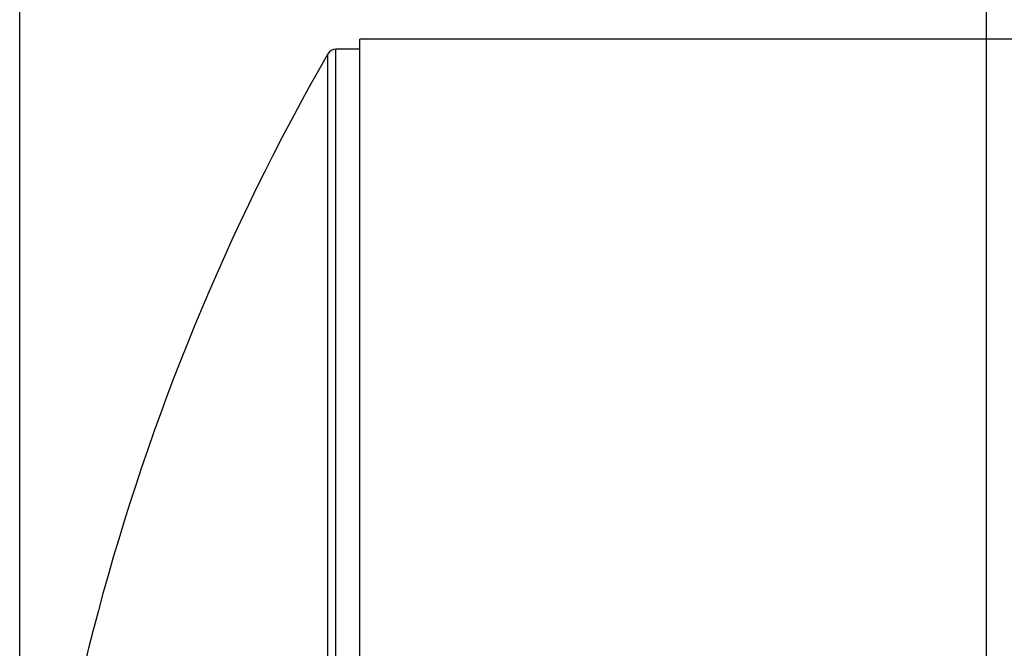
# Model space of a CAD drawing. Units: inches. Extents: x 16 to 336, y 16 to 252.
# Drawn here: x 169 to 189, y 141 to 154 of the extents above; entities that cross this region are included whole.
import ezdxf

# ---------------------------------------------------------------- set-up
doc = ezdxf.new("R2010")
doc.units = ezdxf.units.IN
doc.header["$LTSCALE"] = 32
doc.header["$MEASUREMENT"] = 0
doc.layers.add('FORMAT', color=7, linetype='Continuous')
doc.styles.add('SLDTEXTSTYLE0', font='TXT', dxfattribs={"width": 0.75})
doc.dimstyles.new('SLDDIMSTYLE1', dxfattribs={"dimtxt": 2.666667, "dimasz": 1.76, "dimexe": 0, "dimexo": 0.0625, "dimgap": 0.666667, "dimtad": 0, "dimtih": 1, "dimtoh": 1, "dimdec": 3, "dimrnd": 1e-09, "dimzin": 4, "dimdsep": 46, "dimtxsty": 'SLDTEXTSTYLE0', "dimsah": 1, "dimcen": 0.09, "dimadec": 0, "dimazin": 1, "dimtfac": 1, "dimtdec": 4, "dimtofl": 0, "dimtmove": 0, "dimatfit": 3, "dimfxl": 0, "dimfrac": 2, "dimtolj": 1, "dimtzin": 12, "dimarcsym": 0})

# ---------------------------------------------------------------- blocks, each defined once
blk = doc.blocks.new('_D_2')
at = {"layer": 'FORMAT'}
for p, q in [((168.563, 131.369), (168.563, 168.658)), ((283.563, 145.119), (283.563, 168.658)), ((168.563, 166.658), (219.66, 166.658)), ((283.563, 166.658), (232.465, 166.658))]:
    blk.add_line(p, q, dxfattribs=at)
for points in [[(168.563, 166.658), (170.323, 166.258), (170.323, 167.058)], [(283.563, 166.658), (281.803, 167.058), (281.803, 166.258)]]:
    blk.add_solid(points, dxfattribs=at)
at = {"layer": 'FORMAT', "insert": (219.66, 167.977), "char_height": 2.6667, "attachment_point": 1, "style": 'SLDTEXTSTYLE0'}
blk.add_mtext('115.000', dxfattribs=at)
blk = doc.blocks.new('_D_6')
at = {"layer": 'FORMAT'}
for p, q in [((168.563, 131.369), (168.563, 163.567)), ((188.563, 110.619), (188.563, 163.567)), ((168.563, 161.567), (173.145, 161.567)), ((188.563, 161.567), (183.98, 161.567))]:
    blk.add_line(p, q, dxfattribs=at)
for points in [[(168.563, 161.567), (170.323, 161.167), (170.323, 161.967)], [(188.563, 161.567), (186.803, 161.967), (186.803, 161.167)]]:
    blk.add_solid(points, dxfattribs=at)
at = {"layer": 'FORMAT', "insert": (173.145, 162.886), "char_height": 2.6667, "attachment_point": 1, "style": 'SLDTEXTSTYLE0'}
blk.add_mtext('20.000', dxfattribs=at)

msp = doc.modelspace()

# ---------------------------------------------------------------- linework, layer by layer
at = {"color": 7, "linetype": 'Continuous', "lineweight": 25}
for p, q in [((271.3518, 153.9785), (175.6018, 153.9785)), ((175.6018, 105.5595), (175.6018, 153.9785)), ((174.9392, 105.8631), (174.9392, 153.6748)), ((175.6018, 153.769), (175.1018, 153.769)), ((175.1018, 105.769), (175.1018, 153.769))]:
    msp.add_line(p, q, dxfattribs=at)
for centre, radius, start, end in [((216.5626, 129.769), 48, 150.12964, 180), ((175.1018, 153.5815), 0.1875, 90, 150.12964)]:
    msp.add_arc(centre, radius, start, end, dxfattribs=at)

# ---------------------------------------------------------------- dimensions: what is measured, and where the dimension line sits
at = {"layer": 'FORMAT'}
for base, p1, p2, picture, middle in [((283.5626, 166.6581), (168.5626, 129.769), (283.5626, 143.519), '_D_2', (226.0626, 166.6581)), ((168.5626, 161.5666), (188.5626, 109.019), (168.5626, 129.769), '_D_6', (178.5626, 161.5666))]:
    dim = msp.add_linear_dim(base=base, p1=p1, p2=p2, dimstyle='SLDDIMSTYLE1', dxfattribs=at)
    dim.commit()
    dim.dimension.update_dxf_attribs({"geometry": picture, "text_midpoint": middle, "dimtype": 160})

doc.saveas('drawing.dxf')
